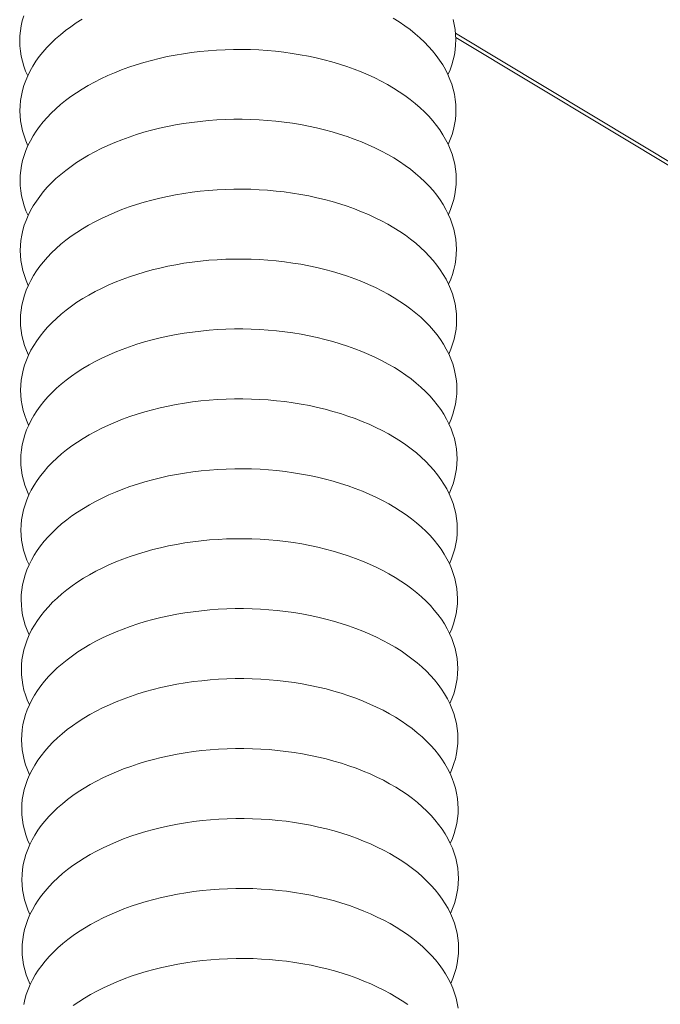
# Model space of a CAD drawing. Units: inches. Extents: x 3 to 247, y 3 to 12.
# Drawn here: x 200 to 201, y 7 to 7 of the extents above; entities that cross this region are included whole.
import ezdxf

# ---------------------------------------------------------------- set-up
doc = ezdxf.new("R2010")
doc.units = ezdxf.units.IN
doc.header["$MEASUREMENT"] = 0
doc.layers.get('0').update_dxf_attribs({"linetype": 'CONTINUOUS'})
doc.layers.add('DETAIL', color=1, linetype='CONTINUOUS')

# ---------------------------------------------------------------- blocks, each defined once
blk = doc.blocks.new('WEB00139')
at = {"layer": 'DETAIL', "linetype": 'Continuous', "lineweight": 0, "extrusion": (-4.44809e-17, -0.816497, 0.57735)}
for p, q in [((3.36354, 2.577175), (4.10237, 2.132715)), ((3.363554, 2.576932), (4.102174, 2.132602))]:
    blk.add_line(p, q, dxfattribs=at)
at = {"layer": 'DETAIL', "linetype": 'Continuous', "lineweight": 0}
for points in [[(3.363106, 2.57479), (3.363226, 2.575073), (3.363328, 2.575359), (3.363411, 2.575647), (3.363475, 2.575936), (3.363521, 2.576227), (3.363548, 2.576519), (3.363556, 2.57681), (3.363546, 2.577102), (3.363516, 2.577394), (3.363468, 2.577684), (3.363401, 2.577973)], [(3.338655, 2.578188), (3.338571, 2.5779), (3.338505, 2.57761), (3.338459, 2.57732), (3.338431, 2.577028), (3.338422, 2.576736), (3.338432, 2.576444), (3.33846, 2.576153), (3.338508, 2.575863), (3.338574, 2.575573), (3.338659, 2.575286), (3.338762, 2.575001), (3.338884, 2.574719)], [(3.363118, 2.570764), (3.363238, 2.571047), (3.36334, 2.571332), (3.363423, 2.57162), (3.363488, 2.57191), (3.363534, 2.5722), (3.363561, 2.572492), (3.363569, 2.572784), (3.363558, 2.573076), (3.363529, 2.573367), (3.36348, 2.573657), (3.363413, 2.573947), (3.363327, 2.574234), (3.363223, 2.574519), (3.363101, 2.574801), (3.36296, 2.57508), (3.362801, 2.575356), (3.362624, 2.575628), (3.36243, 2.575895), (3.362219, 2.576158), (3.361991, 2.576416), (3.361747, 2.576668), (3.361486, 2.576914), (3.36121, 2.577154), (3.360918, 2.577387), (3.360611, 2.577613), (3.36029, 2.577832), (3.359955, 2.578044)], [(3.342016, 2.577991), (3.341682, 2.577777), (3.341362, 2.577556), (3.341057, 2.577328), (3.340766, 2.577093), (3.340491, 2.576852), (3.340232, 2.576604), (3.339989, 2.576351), (3.339763, 2.576092), (3.339553, 2.575828), (3.33936, 2.575559), (3.339185, 2.575286), (3.339028, 2.57501), (3.338889, 2.57473), (3.338768, 2.574447), (3.338665, 2.574161), (3.338581, 2.573873), (3.338516, 2.573584), (3.338469, 2.573293), (3.338441, 2.573002), (3.338432, 2.57271), (3.338442, 2.572418), (3.338471, 2.572126), (3.338518, 2.571836), (3.338585, 2.571547), (3.33867, 2.57126), (3.338773, 2.570975), (3.338895, 2.570692)], [(3.36313, 2.566736), (3.36325, 2.56702), (3.363352, 2.567305), (3.363435, 2.567593), (3.3635, 2.567882), (3.363546, 2.568173), (3.363573, 2.568465), (3.363581, 2.568757), (3.363571, 2.569048), (3.363541, 2.56934), (3.363493, 2.56963), (3.363426, 2.569919), (3.36334, 2.570206), (3.363236, 2.570491), (3.363113, 2.570774), (3.362972, 2.571053), (3.362813, 2.571329), (3.362637, 2.5716), (3.362443, 2.571868), (3.362232, 2.572131), (3.362004, 2.572388), (3.361759, 2.57264), (3.361499, 2.572886), (3.361222, 2.573126), (3.36093, 2.57336), (3.360624, 2.573586), (3.360303, 2.573805), (3.359968, 2.574016), (3.359619, 2.57422), (3.359258, 2.574415), (3.358884, 2.574601), (3.358498, 2.574779), (3.358101, 2.574947), (3.357693, 2.575107), (3.357276, 2.575256), (3.356849, 2.575396), (3.356413, 2.575526), (3.355969, 2.575645), (3.355517, 2.575754), (3.355059, 2.575853), (3.354595, 2.57594), (3.354125, 2.576017), (3.353651, 2.576083), (3.353173, 2.576138), (3.352691, 2.576182), (3.352207, 2.576214), (3.351721, 2.576235), (3.351234, 2.576245), (3.350747, 2.576244), (3.35026, 2.576231), (3.349774, 2.576207), (3.34929, 2.576172), (3.348809, 2.576125), (3.348331, 2.576068), (3.347857, 2.575999), (3.347388, 2.575919), (3.346924, 2.575829), (3.346467, 2.575727), (3.346016, 2.575616), (3.345573, 2.575494), (3.345137, 2.575361), (3.344711, 2.575219), (3.344294, 2.575067), (3.343888, 2.574905), (3.343492, 2.574735), (3.343107, 2.574555), (3.342734, 2.574366), (3.342374, 2.574169), (3.342026, 2.573963), (3.341693, 2.57375), (3.341373, 2.573529), (3.341067, 2.573301), (3.340777, 2.573066), (3.340502, 2.572824), (3.340243, 2.572577), (3.339999, 2.572323), (3.339773, 2.572064), (3.339563, 2.5718), (3.339371, 2.571532), (3.339196, 2.571259), (3.339039, 2.570982), (3.338899, 2.570702), (3.338778, 2.570419), (3.338676, 2.570134), (3.338592, 2.569846), (3.338526, 2.569557), (3.33848, 2.569266), (3.338452, 2.568974), (3.338443, 2.568682), (3.338453, 2.568391), (3.338481, 2.568099), (3.338529, 2.567809), (3.338595, 2.56752), (3.33868, 2.567232), (3.338784, 2.566947), (3.338905, 2.566665)], [(3.363142, 2.562709), (3.363262, 2.562992), (3.363364, 2.563277), (3.363448, 2.563565), (3.363512, 2.563855), (3.363558, 2.564145), (3.363585, 2.564437), (3.363594, 2.564729), (3.363583, 2.565021), (3.363554, 2.565312), (3.363505, 2.565602), (3.363438, 2.565891), (3.363352, 2.566179), (3.363248, 2.566464), (3.363126, 2.566746), (3.362985, 2.567025), (3.362826, 2.567301), (3.36265, 2.567573), (3.362456, 2.56784), (3.362244, 2.568103), (3.362016, 2.56836), (3.361772, 2.568612), (3.361511, 2.568858), (3.361235, 2.569098), (3.360943, 2.569332), (3.360636, 2.569558), (3.360315, 2.569777), (3.35998, 2.569988), (3.359631, 2.570192), (3.35927, 2.570387), (3.358896, 2.570573), (3.35851, 2.570751), (3.358113, 2.570919), (3.357706, 2.571079), (3.357288, 2.571228), (3.356861, 2.571368), (3.356425, 2.571498), (3.355981, 2.571617), (3.355529, 2.571726), (3.355071, 2.571825), (3.354607, 2.571912), (3.354137, 2.571989), (3.353663, 2.572055), (3.353184, 2.57211), (3.352703, 2.572154), (3.352219, 2.572186), (3.351733, 2.572207), (3.351246, 2.572217), (3.350758, 2.572216), (3.350271, 2.572203), (3.349786, 2.572179), (3.349302, 2.572144), (3.34882, 2.572097), (3.348342, 2.57204), (3.347868, 2.571971), (3.347399, 2.571891), (3.346935, 2.571801), (3.346478, 2.571699), (3.346027, 2.571588), (3.345583, 2.571466), (3.345148, 2.571333), (3.344722, 2.571191), (3.344305, 2.571039), (3.343898, 2.570877), (3.343502, 2.570707), (3.343118, 2.570527), (3.342745, 2.570338), (3.342384, 2.570141), (3.342037, 2.569935), (3.341703, 2.569722), (3.341383, 2.569501), (3.341078, 2.569273), (3.340787, 2.569038), (3.340512, 2.568797), (3.340253, 2.568549), (3.34001, 2.568295), (3.339783, 2.568036), (3.339574, 2.567772), (3.339381, 2.567504), (3.339206, 2.567231), (3.339049, 2.566954), (3.33891, 2.566674), (3.338789, 2.566391), (3.338686, 2.566106), (3.338602, 2.565818), (3.338537, 2.565529), (3.33849, 2.565238), (3.338462, 2.564946), (3.338453, 2.564655), (3.338463, 2.564363), (3.338492, 2.564071), (3.338539, 2.563781), (3.338606, 2.563492), (3.338691, 2.563205), (3.338794, 2.56292), (3.338916, 2.562637)], [(3.363154, 2.55868), (3.363275, 2.558963), (3.363377, 2.559249), (3.36346, 2.559537), (3.363525, 2.559826), (3.363571, 2.560117), (3.363598, 2.560408), (3.363606, 2.5607), (3.363596, 2.560992), (3.363566, 2.561283), (3.363518, 2.561574), (3.363451, 2.561863), (3.363365, 2.56215), (3.363261, 2.562435), (3.363138, 2.562717), (3.362997, 2.562996), (3.362839, 2.563272), (3.362662, 2.563544), (3.362468, 2.563811), (3.362257, 2.564074), (3.362029, 2.564332), (3.361784, 2.564584), (3.361524, 2.56483), (3.361247, 2.56507), (3.360955, 2.565303), (3.360649, 2.565529), (3.360327, 2.565748), (3.359992, 2.56596), (3.359644, 2.566163), (3.359282, 2.566358), (3.358908, 2.566545), (3.358522, 2.566722), (3.358125, 2.566891), (3.357718, 2.56705), (3.3573, 2.5672), (3.356873, 2.567339), (3.356437, 2.567469), (3.355993, 2.567589), (3.355541, 2.567698), (3.355083, 2.567796), (3.354619, 2.567884), (3.354149, 2.567961), (3.353674, 2.568027), (3.353196, 2.568081), (3.352714, 2.568125), (3.35223, 2.568158), (3.351744, 2.568179), (3.351257, 2.568189), (3.35077, 2.568187), (3.350283, 2.568174), (3.349797, 2.56815), (3.349313, 2.568115), (3.348832, 2.568069), (3.348353, 2.568011), (3.347879, 2.567942), (3.34741, 2.567863), (3.346946, 2.567772), (3.346489, 2.567671), (3.346038, 2.567559), (3.345594, 2.567437), (3.345159, 2.567305), (3.344733, 2.567162), (3.344316, 2.56701), (3.343909, 2.566849), (3.343513, 2.566678), (3.343128, 2.566498), (3.342755, 2.566309), (3.342395, 2.566112), (3.342047, 2.565907), (3.341714, 2.565693), (3.341394, 2.565473), (3.341088, 2.565244), (3.340798, 2.565009), (3.340523, 2.564768), (3.340263, 2.56452), (3.34002, 2.564267), (3.339794, 2.564008), (3.339584, 2.563744), (3.339391, 2.563475), (3.339217, 2.563202), (3.339059, 2.562926), (3.33892, 2.562646), (3.338799, 2.562363), (3.338697, 2.562077), (3.338612, 2.56179), (3.338547, 2.5615), (3.3385, 2.561209), (3.338473, 2.560918), (3.338464, 2.560626), (3.338474, 2.560334), (3.338502, 2.560043), (3.33855, 2.559753), (3.338616, 2.559463), (3.338701, 2.559176), (3.338805, 2.558891), (3.338927, 2.558609)], [(3.363167, 2.554651), (3.363287, 2.554934), (3.363389, 2.55522), (3.363472, 2.555508), (3.363537, 2.555797), (3.363583, 2.556088), (3.36361, 2.556379), (3.363619, 2.556671), (3.363608, 2.556963), (3.363579, 2.557254), (3.36353, 2.557545), (3.363463, 2.557834), (3.363378, 2.558121), (3.363273, 2.558406), (3.363151, 2.558688), (3.36301, 2.558967), (3.362851, 2.559243), (3.362675, 2.559515), (3.362481, 2.559782), (3.36227, 2.560045), (3.362041, 2.560302), (3.361797, 2.560555), (3.361536, 2.560801), (3.36126, 2.561041), (3.360968, 2.561274), (3.360661, 2.5615), (3.36034, 2.561719), (3.360005, 2.56193), (3.359656, 2.562134), (3.359295, 2.562329), (3.358921, 2.562515), (3.358535, 2.562693), (3.358138, 2.562862), (3.35773, 2.563021), (3.357312, 2.56317), (3.356885, 2.56331), (3.356449, 2.56344), (3.356005, 2.563559), (3.355553, 2.563668), (3.355095, 2.563767), (3.354631, 2.563855), (3.354161, 2.563931), (3.353686, 2.563997), (3.353208, 2.564052), (3.352726, 2.564096), (3.352242, 2.564128), (3.351756, 2.56415), (3.351269, 2.564159), (3.350781, 2.564158), (3.350294, 2.564145), (3.349808, 2.564121), (3.349324, 2.564086), (3.348843, 2.564039), (3.348365, 2.563982), (3.347891, 2.563913), (3.347421, 2.563833), (3.346957, 2.563743), (3.346499, 2.563642), (3.346049, 2.56353), (3.345605, 2.563408), (3.34517, 2.563275), (3.344743, 2.563133), (3.344327, 2.562981), (3.34392, 2.56282), (3.343524, 2.562649), (3.343139, 2.562469), (3.342766, 2.56228), (3.342405, 2.562083), (3.342058, 2.561877), (3.341724, 2.561664), (3.341404, 2.561443), (3.341099, 2.561215), (3.340808, 2.56098), (3.340533, 2.560739), (3.340274, 2.560491), (3.340031, 2.560238), (3.339804, 2.559979), (3.339594, 2.559715), (3.339402, 2.559446), (3.339227, 2.559173), (3.33907, 2.558897), (3.33893, 2.558617), (3.338809, 2.558334), (3.338707, 2.558048), (3.338623, 2.55776), (3.338557, 2.557471), (3.338511, 2.55718), (3.338483, 2.556889), (3.338474, 2.556597), (3.338484, 2.556305), (3.338513, 2.556014), (3.338561, 2.555723), (3.338627, 2.555434), (3.338712, 2.555147), (3.338816, 2.554862), (3.338938, 2.55458)], [(3.363179, 2.550622), (3.363299, 2.550905), (3.363401, 2.55119), (3.363485, 2.551478), (3.363549, 2.551767), (3.363596, 2.552058), (3.363623, 2.55235), (3.363631, 2.552641), (3.363621, 2.552933), (3.363591, 2.553224), (3.363543, 2.553515), (3.363476, 2.553804), (3.36339, 2.554091), (3.363286, 2.554376), (3.363163, 2.554658), (3.363023, 2.554937), (3.362864, 2.555213), (3.362687, 2.555485), (3.362493, 2.555752), (3.362282, 2.556015), (3.362054, 2.556273), (3.361809, 2.556525), (3.361549, 2.556771), (3.361272, 2.557011), (3.36098, 2.557244), (3.360674, 2.55747), (3.360352, 2.557689), (3.360017, 2.5579), (3.359668, 2.558104), (3.359307, 2.558299), (3.358933, 2.558485), (3.358547, 2.558663), (3.35815, 2.558832), (3.357742, 2.558991), (3.357324, 2.55914), (3.356897, 2.55928), (3.356461, 2.55941), (3.356017, 2.559529), (3.355565, 2.559638), (3.355107, 2.559737), (3.354642, 2.559825), (3.354173, 2.559902), (3.353698, 2.559967), (3.353219, 2.560022), (3.352738, 2.560066), (3.352253, 2.560098), (3.351767, 2.56012), (3.35128, 2.56013), (3.350793, 2.560128), (3.350306, 2.560115), (3.34982, 2.560091), (3.349335, 2.560056), (3.348854, 2.560009), (3.348376, 2.559952), (3.347902, 2.559883), (3.347432, 2.559803), (3.346968, 2.559713), (3.34651, 2.559612), (3.346059, 2.5595), (3.345616, 2.559378), (3.345181, 2.559246), (3.344754, 2.559103), (3.344337, 2.558951), (3.34393, 2.55879), (3.343534, 2.558619), (3.343149, 2.558439), (3.342776, 2.55825), (3.342416, 2.558053), (3.342068, 2.557848), (3.341734, 2.557634), (3.341415, 2.557413), (3.341109, 2.557185), (3.340819, 2.55695), (3.340543, 2.556709), (3.340284, 2.556461), (3.340041, 2.556208), (3.339814, 2.555949), (3.339605, 2.555685), (3.339412, 2.555416), (3.339237, 2.555143), (3.33908, 2.554867), (3.338941, 2.554587), (3.33882, 2.554304), (3.338717, 2.554018), (3.338633, 2.553731), (3.338568, 2.553441), (3.338521, 2.553151), (3.338493, 2.552859), (3.338485, 2.552567), (3.338495, 2.552275), (3.338523, 2.551984), (3.338571, 2.551694), (3.338638, 2.551405), (3.338723, 2.551117), (3.338826, 2.550832), (3.338948, 2.55055)], [(3.363191, 2.546591), (3.363311, 2.546874), (3.363413, 2.54716), (3.363497, 2.547448), (3.363562, 2.547737), (3.363608, 2.548028), (3.363635, 2.548319), (3.363644, 2.548611), (3.363633, 2.548903), (3.363604, 2.549194), (3.363555, 2.549484), (3.363488, 2.549773), (3.363403, 2.550061), (3.363298, 2.550346), (3.363176, 2.550628), (3.363035, 2.550907), (3.362876, 2.551183), (3.3627, 2.551454), (3.362506, 2.551722), (3.362295, 2.551985), (3.362067, 2.552242), (3.361822, 2.552494), (3.361561, 2.55274), (3.361285, 2.55298), (3.360993, 2.553213), (3.360686, 2.55344), (3.360365, 2.553659), (3.36003, 2.55387), (3.359681, 2.554073), (3.359319, 2.554268), (3.358945, 2.554455), (3.358559, 2.554633), (3.358162, 2.554801), (3.357754, 2.55496), (3.357336, 2.55511), (3.356909, 2.55525), (3.356473, 2.555379), (3.356029, 2.555499), (3.355577, 2.555608), (3.355119, 2.555706), (3.354654, 2.555794), (3.354184, 2.555871), (3.35371, 2.555937), (3.353231, 2.555992), (3.352749, 2.556035), (3.352265, 2.556068), (3.351779, 2.556089), (3.351292, 2.556099), (3.350804, 2.556098), (3.350317, 2.556085), (3.349831, 2.556061), (3.349347, 2.556025), (3.348865, 2.555979), (3.348387, 2.555921), (3.347913, 2.555853), (3.347443, 2.555773), (3.346979, 2.555682), (3.346521, 2.555581), (3.34607, 2.555469), (3.345627, 2.555347), (3.345191, 2.555215), (3.344765, 2.555073), (3.344348, 2.554921), (3.343941, 2.554759), (3.343545, 2.554588), (3.34316, 2.554408), (3.342787, 2.55422), (3.342427, 2.554022), (3.342079, 2.553817), (3.341745, 2.553604), (3.341425, 2.553383), (3.341119, 2.553155), (3.340829, 2.55292), (3.340554, 2.552678), (3.340294, 2.552431), (3.340051, 2.552177), (3.339825, 2.551918), (3.339615, 2.551654), (3.339423, 2.551386), (3.339248, 2.551113), (3.33909, 2.550836), (3.338951, 2.550556), (3.33883, 2.550273), (3.338728, 2.549988), (3.338644, 2.5497), (3.338578, 2.549411), (3.338532, 2.54912), (3.338504, 2.548829), (3.338495, 2.548537), (3.338505, 2.548245), (3.338534, 2.547954), (3.338582, 2.547663), (3.338648, 2.547374), (3.338733, 2.547087), (3.338837, 2.546802), (3.338959, 2.54652)], [(3.363203, 2.54256), (3.363324, 2.542843), (3.363426, 2.543129), (3.363509, 2.543417), (3.363574, 2.543706), (3.36362, 2.543997), (3.363648, 2.544288), (3.363656, 2.54458), (3.363645, 2.544872), (3.363616, 2.545163), (3.363568, 2.545453), (3.363501, 2.545742), (3.363415, 2.546029), (3.363311, 2.546314), (3.363188, 2.546597), (3.363048, 2.546876), (3.362889, 2.547152), (3.362712, 2.547423), (3.362518, 2.547691), (3.362307, 2.547953), (3.362079, 2.548211), (3.361835, 2.548463), (3.361574, 2.548709), (3.361297, 2.548949), (3.361005, 2.549182), (3.360698, 2.549409), (3.360377, 2.549628), (3.360042, 2.549839), (3.359693, 2.550042), (3.359332, 2.550237), (3.358957, 2.550424), (3.358572, 2.550601), (3.358174, 2.55077), (3.357766, 2.550929), (3.357349, 2.551079), (3.356921, 2.551219), (3.356485, 2.551348), (3.356041, 2.551468), (3.355589, 2.551577), (3.355131, 2.551675), (3.354666, 2.551763), (3.354196, 2.55184), (3.353721, 2.551906), (3.353243, 2.551961), (3.352761, 2.552004), (3.352277, 2.552037), (3.35179, 2.552058), (3.351303, 2.552068), (3.350816, 2.552066), (3.350328, 2.552054), (3.349842, 2.55203), (3.349358, 2.551994), (3.348876, 2.551948), (3.348398, 2.55189), (3.347924, 2.551821), (3.347454, 2.551742), (3.34699, 2.551651), (3.346532, 2.55155), (3.346081, 2.551438), (3.345638, 2.551316), (3.345202, 2.551184), (3.344776, 2.551042), (3.344359, 2.55089), (3.343952, 2.550728), (3.343556, 2.550557), (3.343171, 2.550377), (3.342798, 2.550188), (3.342437, 2.549991), (3.34209, 2.549786), (3.341755, 2.549573), (3.341435, 2.549352), (3.34113, 2.549124), (3.340839, 2.548889), (3.340564, 2.548647), (3.340305, 2.5484), (3.340062, 2.548146), (3.339835, 2.547887), (3.339625, 2.547623), (3.339433, 2.547355), (3.339258, 2.547082), (3.339101, 2.546805), (3.338962, 2.546525), (3.338841, 2.546242), (3.338738, 2.545957), (3.338654, 2.545669), (3.338589, 2.54538), (3.338542, 2.545089), (3.338514, 2.544798), (3.338505, 2.544506), (3.338516, 2.544214), (3.338544, 2.543923), (3.338592, 2.543632), (3.338659, 2.543343), (3.338744, 2.543056), (3.338848, 2.542771), (3.33897, 2.542489)], [(3.363215, 2.538529), (3.363336, 2.538812), (3.363438, 2.539097), (3.363522, 2.539385), (3.363587, 2.539674), (3.363633, 2.539965), (3.36366, 2.540256), (3.363668, 2.540548), (3.363658, 2.54084), (3.363629, 2.541131), (3.36358, 2.541422), (3.363513, 2.541711), (3.363428, 2.541998), (3.363324, 2.542283), (3.363201, 2.542565), (3.36306, 2.542844), (3.362901, 2.54312), (3.362725, 2.543392), (3.362531, 2.543659), (3.36232, 2.543922), (3.362092, 2.544179), (3.361847, 2.544431), (3.361586, 2.544677), (3.36131, 2.544917), (3.361018, 2.545151), (3.360711, 2.545377), (3.36039, 2.545596), (3.360054, 2.545807), (3.359706, 2.54601), (3.359344, 2.546205), (3.35897, 2.546392), (3.358584, 2.54657), (3.358187, 2.546738), (3.357779, 2.546897), (3.357361, 2.547047), (3.356933, 2.547187), (3.356497, 2.547316), (3.356053, 2.547436), (3.355601, 2.547545), (3.355143, 2.547643), (3.354678, 2.547731), (3.354208, 2.547808), (3.353733, 2.547874), (3.353255, 2.547929), (3.352773, 2.547973), (3.352288, 2.548005), (3.351802, 2.548026), (3.351315, 2.548036), (3.350827, 2.548035), (3.35034, 2.548022), (3.349854, 2.547998), (3.349369, 2.547962), (3.348888, 2.547916), (3.348409, 2.547858), (3.347935, 2.54779), (3.347465, 2.54771), (3.347001, 2.547619), (3.346543, 2.547518), (3.346092, 2.547407), (3.345649, 2.547284), (3.345213, 2.547152), (3.344787, 2.54701), (3.344369, 2.546858), (3.343962, 2.546696), (3.343566, 2.546525), (3.343181, 2.546345), (3.342808, 2.546157), (3.342448, 2.54596), (3.3421, 2.545754), (3.341766, 2.545541), (3.341446, 2.54532), (3.34114, 2.545092), (3.34085, 2.544857), (3.340575, 2.544615), (3.340315, 2.544368), (3.340072, 2.544114), (3.339845, 2.543855), (3.339636, 2.543591), (3.339443, 2.543323), (3.339268, 2.54305), (3.339111, 2.542774), (3.338972, 2.542494), (3.338851, 2.542211), (3.338748, 2.541925), (3.338664, 2.541637), (3.338599, 2.541348), (3.338552, 2.541057), (3.338525, 2.540766), (3.338516, 2.540474), (3.338526, 2.540182), (3.338555, 2.539891), (3.338603, 2.539601), (3.338669, 2.539312), (3.338755, 2.539025), (3.338858, 2.53874), (3.33898, 2.538457)], [(3.363228, 2.534497), (3.363348, 2.53478), (3.36345, 2.535065), (3.363534, 2.535353), (3.363599, 2.535642), (3.363645, 2.535933), (3.363672, 2.536224), (3.363681, 2.536516), (3.36367, 2.536808), (3.363641, 2.537099), (3.363593, 2.537389), (3.363526, 2.537678), (3.36344, 2.537965), (3.363336, 2.53825), (3.363214, 2.538533), (3.363073, 2.538812), (3.362914, 2.539087), (3.362738, 2.539359), (3.362544, 2.539627), (3.362332, 2.539889), (3.362104, 2.540147), (3.36186, 2.540399), (3.361599, 2.540645), (3.361322, 2.540885), (3.36103, 2.541118), (3.360723, 2.541344), (3.360402, 2.541563), (3.360067, 2.541775), (3.359718, 2.541978), (3.359356, 2.542173), (3.358982, 2.54236), (3.358596, 2.542537), (3.358199, 2.542706), (3.357791, 2.542865), (3.357373, 2.543015), (3.356945, 2.543154), (3.356509, 2.543284), (3.356065, 2.543403), (3.355613, 2.543513), (3.355155, 2.543611), (3.35469, 2.543699), (3.35422, 2.543776), (3.353745, 2.543842), (3.353266, 2.543896), (3.352784, 2.54394), (3.3523, 2.543973), (3.351813, 2.543994), (3.351326, 2.544004), (3.350838, 2.544002), (3.350351, 2.543989), (3.349865, 2.543965), (3.349381, 2.54393), (3.348899, 2.543884), (3.34842, 2.543826), (3.347946, 2.543757), (3.347476, 2.543678), (3.347012, 2.543587), (3.346554, 2.543486), (3.346103, 2.543374), (3.345659, 2.543252), (3.345224, 2.54312), (3.344797, 2.542977), (3.34438, 2.542825), (3.343973, 2.542664), (3.343577, 2.542493), (3.343192, 2.542313), (3.342819, 2.542124), (3.342458, 2.541927), (3.342111, 2.541722), (3.341776, 2.541508), (3.341456, 2.541288), (3.341151, 2.54106), (3.34086, 2.540825), (3.340585, 2.540583), (3.340326, 2.540335), (3.340082, 2.540082), (3.339856, 2.539823), (3.339646, 2.539559), (3.339454, 2.539291), (3.339279, 2.539018), (3.339121, 2.538741), (3.338982, 2.538461), (3.338861, 2.538178), (3.338759, 2.537893), (3.338675, 2.537605), (3.338609, 2.537316), (3.338563, 2.537025), (3.338535, 2.536734), (3.338526, 2.536442), (3.338537, 2.53615), (3.338566, 2.535859), (3.338613, 2.535568), (3.33868, 2.535279), (3.338765, 2.534992), (3.338869, 2.534707), (3.338991, 2.534425)], [(3.36324, 2.530464), (3.36336, 2.530747), (3.363463, 2.531032), (3.363546, 2.53132), (3.363611, 2.531609), (3.363657, 2.5319), (3.363685, 2.532191), (3.363693, 2.532483), (3.363683, 2.532775), (3.363654, 2.533066), (3.363605, 2.533356), (3.363538, 2.533645), (3.363453, 2.533932), (3.363349, 2.534217), (3.363226, 2.5345), (3.363085, 2.534779), (3.362927, 2.535054), (3.36275, 2.535326), (3.362556, 2.535594), (3.362345, 2.535856), (3.362117, 2.536114), (3.361872, 2.536366), (3.361611, 2.536612), (3.361335, 2.536852), (3.361043, 2.537085), (3.360736, 2.537311), (3.360415, 2.53753), (3.360079, 2.537742), (3.35973, 2.537945), (3.359369, 2.53814), (3.358994, 2.538327), (3.358608, 2.538504), (3.358211, 2.538673), (3.357803, 2.538832), (3.357385, 2.538982), (3.356958, 2.539121), (3.356521, 2.539251), (3.356077, 2.53937), (3.355625, 2.539479), (3.355166, 2.539578), (3.354702, 2.539666), (3.354232, 2.539743), (3.353757, 2.539809), (3.353278, 2.539863), (3.352796, 2.539907), (3.352311, 2.53994), (3.351825, 2.539961), (3.351338, 2.539971), (3.35085, 2.539969), (3.350362, 2.539956), (3.349876, 2.539932), (3.349392, 2.539897), (3.34891, 2.53985), (3.348432, 2.539793), (3.347957, 2.539724), (3.347487, 2.539644), (3.347023, 2.539554), (3.346565, 2.539453), (3.346114, 2.539341), (3.34567, 2.539219), (3.345235, 2.539087), (3.344808, 2.538944), (3.344391, 2.538792), (3.343984, 2.538631), (3.343588, 2.53846), (3.343203, 2.53828), (3.342829, 2.538091), (3.342469, 2.537894), (3.342121, 2.537689), (3.341787, 2.537475), (3.341467, 2.537255), (3.341161, 2.537026), (3.340871, 2.536792), (3.340595, 2.53655), (3.340336, 2.536302), (3.340093, 2.536049), (3.339866, 2.53579), (3.339656, 2.535526), (3.339464, 2.535258), (3.339289, 2.534985), (3.339132, 2.534708), (3.338993, 2.534428), (3.338872, 2.534145), (3.338769, 2.53386), (3.338685, 2.533572), (3.33862, 2.533283), (3.338573, 2.532992), (3.338546, 2.532701), (3.338537, 2.532409), (3.338547, 2.532117), (3.338576, 2.531826), (3.338624, 2.531536), (3.338691, 2.531247), (3.338776, 2.530959), (3.33888, 2.530675), (3.339002, 2.530392)], [(3.363252, 2.52643), (3.363373, 2.526713), (3.363475, 2.526999), (3.363559, 2.527286), (3.363624, 2.527576), (3.36367, 2.527866), (3.363697, 2.528158), (3.363706, 2.528449), (3.363695, 2.528741), (3.363666, 2.529032), (3.363618, 2.529323), (3.363551, 2.529612), (3.363465, 2.529899), (3.363361, 2.530184), (3.363239, 2.530466), (3.363098, 2.530745), (3.362939, 2.531021), (3.362763, 2.531293), (3.362569, 2.53156), (3.362357, 2.531823), (3.362129, 2.53208), (3.361885, 2.532332), (3.361624, 2.532578), (3.361347, 2.532818), (3.361055, 2.533051), (3.360748, 2.533278), (3.360427, 2.533497), (3.360092, 2.533708), (3.359743, 2.533911), (3.359381, 2.534106), (3.359007, 2.534293), (3.358621, 2.534471), (3.358223, 2.534639), (3.357815, 2.534798), (3.357397, 2.534948), (3.35697, 2.535088), (3.356533, 2.535217), (3.356089, 2.535337), (3.355637, 2.535446), (3.355178, 2.535544), (3.354714, 2.535632), (3.354243, 2.535709), (3.353769, 2.535775), (3.35329, 2.53583), (3.352808, 2.535873), (3.352323, 2.535906), (3.351837, 2.535927), (3.351349, 2.535937), (3.350861, 2.535935), (3.350374, 2.535923), (3.349888, 2.535899), (3.349403, 2.535863), (3.348921, 2.535817), (3.348443, 2.535759), (3.347968, 2.53569), (3.347499, 2.535611), (3.347034, 2.53552), (3.346576, 2.535419), (3.346125, 2.535307), (3.345681, 2.535185), (3.345246, 2.535053), (3.344819, 2.534911), (3.344402, 2.534759), (3.343995, 2.534597), (3.343598, 2.534426), (3.343213, 2.534246), (3.34284, 2.534058), (3.342479, 2.53386), (3.342132, 2.533655), (3.341797, 2.533442), (3.341477, 2.533221), (3.341172, 2.532993), (3.340881, 2.532758), (3.340606, 2.532516), (3.340346, 2.532269), (3.340103, 2.532015), (3.339877, 2.531756), (3.339667, 2.531492), (3.339474, 2.531224), (3.339299, 2.530951), (3.339142, 2.530675), (3.339003, 2.530395), (3.338882, 2.530112), (3.33878, 2.529826), (3.338696, 2.529538), (3.33863, 2.529249), (3.338584, 2.528959), (3.338556, 2.528667), (3.338547, 2.528375), (3.338558, 2.528084), (3.338587, 2.527792), (3.338634, 2.527502), (3.338701, 2.527213), (3.338787, 2.526926), (3.33889, 2.526641), (3.339013, 2.526359)], [(3.363264, 2.522396), (3.363385, 2.522679), (3.363487, 2.522965), (3.363571, 2.523252), (3.363636, 2.523541), (3.363682, 2.523832), (3.36371, 2.524123), (3.363718, 2.524415), (3.363708, 2.524707), (3.363679, 2.524998), (3.36363, 2.525289), (3.363564, 2.525577), (3.363478, 2.525865), (3.363374, 2.52615), (3.363251, 2.526432), (3.363111, 2.526711), (3.362952, 2.526987), (3.362775, 2.527258), (3.362581, 2.527526), (3.36237, 2.527788), (3.362142, 2.528046), (3.361897, 2.528298), (3.361636, 2.528544), (3.36136, 2.528784), (3.361068, 2.529017), (3.360761, 2.529243), (3.360439, 2.529462), (3.360104, 2.529674), (3.359755, 2.529877), (3.359393, 2.530072), (3.359019, 2.530259), (3.358633, 2.530436), (3.358236, 2.530605), (3.357827, 2.530764), (3.357409, 2.530914), (3.356982, 2.531053), (3.356545, 2.531183), (3.356101, 2.531302), (3.355649, 2.531411), (3.35519, 2.53151), (3.354725, 2.531598), (3.354255, 2.531675), (3.35378, 2.531741), (3.353301, 2.531795), (3.352819, 2.531839), (3.352335, 2.531871), (3.351848, 2.531893), (3.351361, 2.531903), (3.350873, 2.531901), (3.350385, 2.531888), (3.349899, 2.531864), (3.349414, 2.531829), (3.348933, 2.531782), (3.348454, 2.531725), (3.347979, 2.531656), (3.34751, 2.531576), (3.347045, 2.531486), (3.346587, 2.531385), (3.346136, 2.531273), (3.345692, 2.531151), (3.345256, 2.531019), (3.34483, 2.530876), (3.344412, 2.530724), (3.344005, 2.530563), (3.343609, 2.530392), (3.343224, 2.530212), (3.342851, 2.530023), (3.34249, 2.529826), (3.342142, 2.529621), (3.341808, 2.529407), (3.341488, 2.529187), (3.341182, 2.528959), (3.340891, 2.528724), (3.340616, 2.528482), (3.340357, 2.528234), (3.340114, 2.527981), (3.339887, 2.527722), (3.339677, 2.527458), (3.339485, 2.52719), (3.33931, 2.526917), (3.339153, 2.52664), (3.339013, 2.52636), (3.338892, 2.526077), (3.33879, 2.525792), (3.338706, 2.525504), (3.338641, 2.525215), (3.338594, 2.524924), (3.338567, 2.524633), (3.338558, 2.524341), (3.338568, 2.524049), (3.338597, 2.523758), (3.338645, 2.523468), (3.338712, 2.523179), (3.338797, 2.522892), (3.338901, 2.522607), (3.339023, 2.522325)], [(3.363691, 2.520963), (3.363643, 2.521254), (3.363576, 2.521543), (3.36349, 2.52183), (3.363386, 2.522115), (3.363264, 2.522397), (3.363123, 2.522676), (3.362964, 2.522952), (3.362788, 2.523223), (3.362594, 2.523491), (3.362383, 2.523753), (3.362154, 2.524011), (3.36191, 2.524263), (3.361649, 2.524509), (3.361372, 2.524749), (3.36108, 2.524982), (3.360773, 2.525208), (3.360452, 2.525427), (3.360116, 2.525639), (3.359768, 2.525842), (3.359406, 2.526037), (3.359031, 2.526224), (3.358645, 2.526401), (3.358248, 2.52657), (3.35784, 2.526729), (3.357422, 2.526879), (3.356994, 2.527018), (3.356558, 2.527148), (3.356113, 2.527267), (3.355661, 2.527377), (3.355202, 2.527475), (3.354737, 2.527563), (3.354267, 2.52764), (3.353792, 2.527706), (3.353313, 2.52776), (3.352831, 2.527804), (3.352346, 2.527837), (3.35186, 2.527858), (3.351372, 2.527868), (3.350884, 2.527866), (3.350397, 2.527853), (3.34991, 2.527829), (3.349426, 2.527794), (3.348944, 2.527748), (3.348465, 2.52769), (3.347991, 2.527621), (3.347521, 2.527541), (3.347056, 2.527451), (3.346598, 2.52735), (3.346147, 2.527238), (3.345703, 2.527116), (3.345267, 2.526984), (3.34484, 2.526841), (3.344423, 2.526689), (3.344016, 2.526528), (3.343619, 2.526357), (3.343234, 2.526177), (3.342861, 2.525988), (3.3425, 2.525791), (3.342153, 2.525586), (3.341818, 2.525372), (3.341498, 2.525152), (3.341193, 2.524924), (3.340902, 2.524689), (3.340627, 2.524447), (3.340367, 2.524199), (3.340124, 2.523946), (3.339897, 2.523687), (3.339688, 2.523423), (3.339495, 2.523155), (3.33932, 2.522882), (3.339163, 2.522605), (3.339024, 2.522325), (3.338903, 2.522042), (3.3388, 2.521757), (3.338716, 2.521469), (3.338651, 2.52118)], [(3.360786, 2.521173), (3.360464, 2.521392), (3.360129, 2.521603), (3.35978, 2.521806), (3.359418, 2.522002), (3.359044, 2.522188), (3.358658, 2.522366), (3.35826, 2.522534), (3.357852, 2.522693), (3.357434, 2.522843), (3.357006, 2.522983), (3.35657, 2.523112), (3.356125, 2.523232), (3.355673, 2.523341), (3.355214, 2.523439), (3.354749, 2.523527), (3.354279, 2.523604), (3.353804, 2.52367), (3.353325, 2.523725), (3.352843, 2.523768), (3.352358, 2.523801), (3.351871, 2.523822), (3.351384, 2.523832), (3.350896, 2.523831), (3.350408, 2.523818), (3.349922, 2.523794), (3.349437, 2.523758), (3.348955, 2.523712), (3.348476, 2.523654), (3.348002, 2.523586), (3.347532, 2.523506), (3.347067, 2.523415), (3.346609, 2.523314), (3.346158, 2.523203), (3.345714, 2.52308), (3.345278, 2.522948), (3.344851, 2.522806), (3.344434, 2.522654), (3.344027, 2.522492), (3.34363, 2.522321), (3.343245, 2.522141), (3.342872, 2.521953), (3.342511, 2.521756), (3.342163, 2.52155), (3.341829, 2.521337), (3.341509, 2.521116)]]:
    blk.add_lwpolyline(points, dxfattribs=at)

msp = doc.modelspace()

# ---------------------------------------------------------------- block references
msp.add_blockref('WEB00139', (197.130151, 4.870896))

doc.saveas('drawing.dxf')
